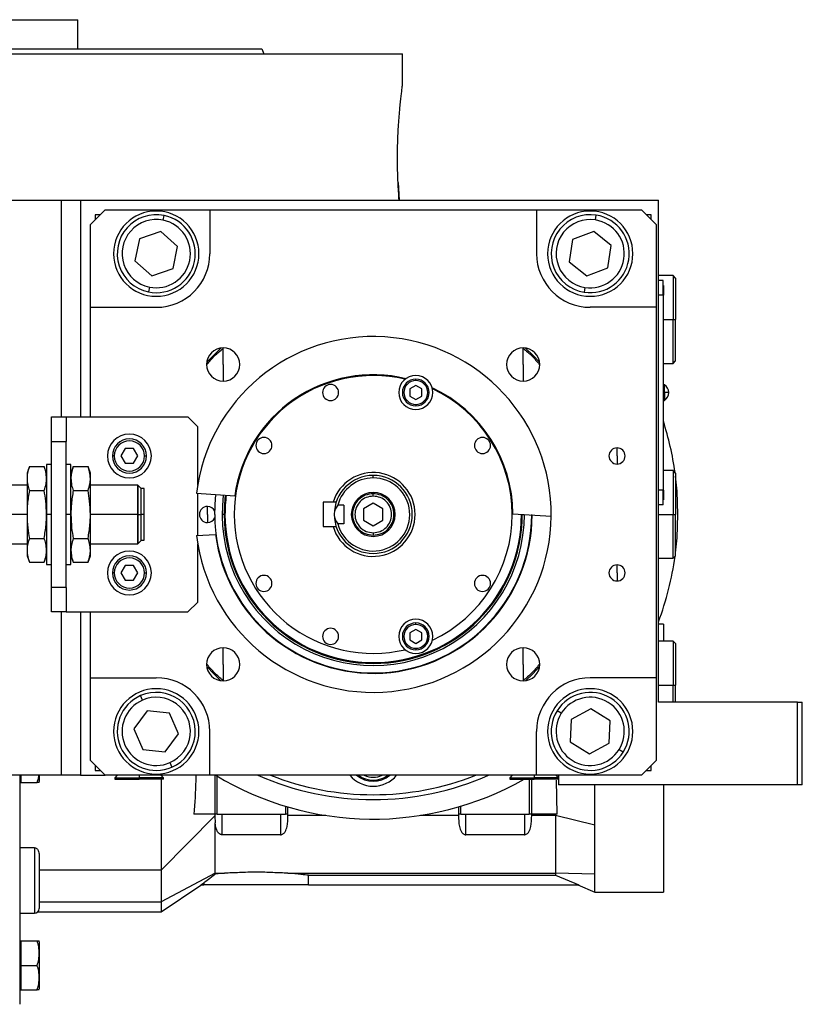
# Model space of a CAD drawing. Units: millimetres. Extents: x 189 to 2487, y 216 to 1674.
# Drawn here: x 515 to 675, y 876 to 1078 of the extents above; entities that cross this region are included whole.
import ezdxf

# ---------------------------------------------------------------- set-up
doc = ezdxf.new("R2010")
doc.units = ezdxf.units.MM

msp = doc.modelspace()

# ---------------------------------------------------------------- linework, layer by layer
at = {"color": 7, "linetype": 'Continuous', "lineweight": 25}
for p, q in [((437.64, 1078.03), (526.54, 1078.03)), ((526.54, 1072.03), (526.54, 1078.03)), ((482.09, 1071.03), (593.09, 1071.03)), ((564.27, 1072.03), (564.64, 1071.03)), ((593.09, 1064.53), (593.09, 1071.03)), ((592.18, 1044.66), (592.4, 1041.03)), ((410.65, 1041.03), (523.09, 1041.03)), ((523.09, 1041.03), (527.09, 1041.03)), ((527.09, 1041.03), (540.32, 1041.03)), ((527.09, 1041.03), (527.09, 996.53)), ((540.32, 1041.03), (645.59, 1041.03)), ((645.59, 938.03), (645.59, 1041.03)), ((532.09, 1039.03), (529.09, 1036.03)), ((532.09, 1039.03), (553.59, 1039.03)), ((553.59, 1039.03), (553.59, 1030.03)), ((553.59, 1039.03), (620.59, 1039.03)), ((620.59, 1039.03), (620.59, 1030.03)), ((620.59, 1039.03), (642.09, 1039.03)), ((645.09, 1036.03), (642.09, 1039.03)), ((531.09, 1038.03), (530.09, 1038.03)), ((530.09, 1038.03), (530.09, 1037.03)), ((544, 1036.89), (544.2, 1037.87)), ((632.67, 1036.95), (632.83, 1037.94)), ((644.09, 1038.03), (643.09, 1038.03)), ((644.09, 1037.03), (644.09, 1038.03)), ((529.09, 1019.03), (529.09, 1036.03)), ((543.52, 1034.56), (539.13, 1033.1)), ((546.97, 1031.49), (543.52, 1034.56)), ((632.3, 1034.6), (627.99, 1032.94)), ((635.9, 1031.7), (632.3, 1034.6)), ((645.09, 1036.03), (645.09, 1019.03)), ((539.13, 1033.1), (538.2, 1028.58)), ((627.99, 1032.94), (627.28, 1028.37)), ((546.04, 1026.97), (546.97, 1031.49)), ((635.18, 1027.13), (635.9, 1031.7)), ((538.2, 1028.58), (541.66, 1025.51)), ((627.28, 1028.37), (630.87, 1025.47)), ((541.66, 1025.51), (546.04, 1026.97)), ((630.87, 1025.47), (635.18, 1027.13)), ((648.59, 1025.53), (645.59, 1025.53)), ((646.54, 1024.53), (645.59, 1024.53)), ((646.54, 1021.53), (646.54, 1024.53)), ((649.09, 1025.03), (648.59, 1025.53)), ((648.59, 1025.53), (648.59, 1016.53)), ((649.09, 1025.03), (649.09, 1016.53)), ((541.18, 1023.18), (540.98, 1022.2)), ((630.5, 1023.12), (630.35, 1022.13)), ((646.59, 1023.53), (646.54, 1023.53)), ((646.59, 1023.53), (646.59, 1021.53)), ((646.54, 1021.53), (645.59, 1021.53)), ((646.54, 1021.53), (646.54, 981.53)), ((646.59, 1021.53), (646.54, 1021.53)), ((646.59, 981.53), (646.59, 1021.53)), ((529.09, 1019.03), (542.59, 1019.03)), ((529.09, 996.53), (529.09, 1019.03)), ((645.09, 1019.03), (631.59, 1019.03)), ((645.09, 1019.03), (645.09, 943.03)), ((648.59, 1007.53), (648.59, 1016.53)), ((648.59, 1016.53), (649.09, 1016.53)), ((649.09, 1008.03), (649.09, 1016.53)), ((556.33, 1007.29), (556.33, 1010.69)), ((617.85, 1007.29), (617.85, 1010.69)), ((648.59, 1007.53), (649.09, 1008.03)), ((556.33, 1007.29), (556.33, 1003.89)), ((617.85, 1007.29), (617.85, 1003.89)), ((646.59, 1007.53), (648.59, 1007.53)), ((595.82, 1004), (595.82, 1004.3)), ((595.82, 1003), (594.57, 1002.27)), ((594.57, 1002.27), (594.57, 1000.83)), ((597.07, 1002.27), (595.82, 1003)), ((597.07, 1000.83), (597.07, 1002.27)), ((646.81, 1003.13), (646.59, 1003.13)), ((646.81, 1001.58), (646.81, 1003.13)), ((594.57, 1000.83), (595.82, 1000.11)), ((595.82, 1000.11), (597.07, 1000.83)), ((646.59, 1001.58), (646.81, 1001.58)), ((646.59, 999.93), (646.81, 999.93)), ((646.81, 1001.58), (646.81, 999.93)), ((595.82, 999.1), (595.82, 998.8)), ((521.09, 991.53), (521.09, 996.53)), ((521.09, 996.53), (524.09, 996.53)), ((524.09, 996.53), (524.09, 991.53)), ((524.09, 996.53), (549.09, 996.53)), ((551.09, 994.53), (549.09, 996.53)), ((551.09, 982.56), (551.09, 994.53)), ((521.09, 991.53), (524.09, 991.53)), ((521.09, 961.53), (521.09, 991.53)), ((524.09, 961.53), (524.09, 991.53)), ((536.22, 990.03), (535.36, 988.53)), ((537.95, 990.03), (536.22, 990.03)), ((538.82, 988.53), (537.95, 990.03)), ((637.09, 988.53), (637.09, 990.18)), ((533.99, 988.53), (533.59, 988.53)), ((535.36, 988.53), (536.22, 987.03)), ((537.95, 987.03), (538.82, 988.53)), ((540.19, 988.53), (540.59, 988.53)), ((637.09, 988.53), (637.09, 986.88)), ((516.57, 986.35), (516.09, 985.03)), ((516.57, 986.35), (519.61, 986.35)), ((520.09, 985.03), (519.61, 986.35)), ((521.09, 986.78), (520.09, 986.78)), ((520.09, 986.78), (520.09, 976.53)), ((525.09, 986.78), (524.09, 986.78)), ((525.09, 976.53), (525.09, 986.78)), ((525.57, 986.35), (525.09, 985.03)), ((525.57, 986.35), (528.61, 986.35)), ((529.09, 985.03), (528.61, 986.35)), ((536.22, 987.03), (537.95, 987.03)), ((516.09, 985.03), (516.09, 983.9)), ((516.09, 983.9), (516.09, 976.53)), ((529.09, 983.9), (529.09, 985.03)), ((529.09, 976.53), (529.09, 983.9)), ((587.09, 984.03), (587.09, 984.53)), ((648.59, 985.53), (646.59, 985.53)), ((649.09, 985.03), (648.59, 985.53)), ((648.59, 985.53), (648.59, 976.53)), ((649.09, 985.03), (649.09, 976.53)), ((516.09, 982.53), (491.34, 982.53)), ((538.79, 982.53), (529.09, 982.53)), ((538.84, 982.48), (538.79, 982.53)), ((538.79, 976.53), (538.79, 982.53)), ((538.89, 982.48), (538.84, 982.48)), ((538.84, 982.48), (538.84, 976.53)), ((539.49, 981.88), (538.89, 982.48)), ((538.89, 976.53), (538.89, 982.48)), ((539.49, 976.53), (539.49, 981.88)), ((540.09, 981.83), (539.49, 981.83)), ((540.09, 976.53), (540.09, 981.83)), ((516.57, 981.44), (519.61, 981.44)), ((525.57, 981.44), (528.61, 981.44)), ((550.85, 980.88), (558.7, 980.37)), ((551.09, 972.2), (551.09, 980.87)), ((587.09, 980.28), (587.09, 980.78)), ((646.54, 981.53), (645.59, 981.53)), ((646.54, 978.53), (646.54, 981.53)), ((646.59, 981.53), (646.54, 981.53)), ((646.59, 981.53), (646.59, 979.53)), ((553.09, 976.53), (553.09, 978.18)), ((578.86, 979.03), (576.79, 979.03)), ((576.79, 979.03), (576.79, 974.03)), ((579.49, 979.03), (578.86, 979.03)), ((581.09, 978.47), (579.84, 978.47)), ((581.09, 978.47), (581.09, 974.6)), ((587.09, 978.84), (585.09, 977.69)), ((585.09, 977.69), (585.09, 975.38)), ((589.09, 977.69), (587.09, 978.84)), ((589.09, 975.38), (589.09, 977.69)), ((646.54, 978.53), (645.59, 978.53)), ((646.59, 979.53), (646.54, 979.53)), ((516.09, 976.53), (491.34, 976.53)), ((516.09, 976.53), (516.09, 969.17)), ((520.09, 976.53), (520.09, 966.28)), ((521.09, 976.53), (520.09, 976.53)), ((525.09, 976.53), (524.09, 976.53)), ((525.09, 966.28), (525.09, 976.53)), ((529.09, 969.17), (529.09, 976.53)), ((538.79, 976.53), (529.09, 976.53)), ((538.79, 970.53), (538.79, 976.53)), ((538.79, 976.53), (538.84, 976.53)), ((538.84, 976.53), (538.84, 970.58)), ((538.89, 976.53), (538.84, 976.53)), ((538.89, 970.58), (538.89, 976.53)), ((538.89, 976.53), (539.49, 976.53)), ((539.49, 971.18), (539.49, 976.53)), ((540.09, 976.53), (539.49, 976.53)), ((540.09, 971.23), (540.09, 976.53)), ((553.09, 976.53), (553.09, 974.88)), ((556.51, 976.53), (556.09, 976.53)), ((556.69, 976.53), (556.51, 976.53)), ((615.74, 976.69), (623.59, 976.18)), ((617.48, 976.53), (617.66, 976.53)), ((648.59, 967.53), (648.59, 976.53)), ((648.59, 976.53), (649.09, 976.53)), ((649.09, 968.03), (649.09, 976.53)), ((576.79, 974.03), (578.86, 974.03)), ((578.86, 974.03), (579.49, 974.03)), ((581.09, 974.6), (579.84, 974.6)), ((585.09, 975.38), (587.09, 974.23)), ((587.09, 974.23), (589.09, 975.38)), ((516.57, 971.63), (519.61, 971.63)), ((525.57, 971.63), (528.61, 971.63)), ((550.85, 972.19), (554.75, 972.44)), ((587.09, 972.78), (587.09, 972.28)), ((491.34, 970.53), (516.09, 970.53)), ((529.09, 970.53), (538.79, 970.53)), ((538.79, 970.53), (538.84, 970.58)), ((538.84, 970.58), (538.89, 970.58)), ((538.89, 970.58), (539.49, 971.18)), ((539.49, 971.23), (540.09, 971.23)), ((551.09, 958.53), (551.09, 970.51)), ((516.09, 969.17), (516.09, 968.03)), ((516.09, 968.03), (516.57, 966.72)), ((519.61, 966.72), (520.09, 968.03)), ((525.09, 968.03), (525.57, 966.72)), ((528.61, 966.72), (529.09, 968.03)), ((529.09, 968.03), (529.09, 969.17)), ((648.59, 967.53), (649.09, 968.03)), ((516.57, 966.72), (519.61, 966.72)), ((520.09, 966.28), (521.09, 966.28)), ((524.09, 966.28), (525.09, 966.28)), ((525.57, 966.72), (528.61, 966.72)), ((536.22, 966.03), (535.36, 964.53)), ((537.95, 966.03), (536.22, 966.03)), ((538.82, 964.53), (537.95, 966.03)), ((637.09, 964.53), (637.09, 966.18)), ((645.59, 967.53), (648.59, 967.53)), ((533.99, 964.53), (533.59, 964.53)), ((535.36, 964.53), (536.22, 963.03)), ((537.95, 963.03), (538.82, 964.53)), ((540.19, 964.53), (540.59, 964.53)), ((637.09, 964.53), (637.09, 962.88)), ((524.09, 961.53), (521.09, 961.53)), ((521.09, 956.53), (521.09, 961.53)), ((524.09, 961.53), (524.09, 956.53)), ((536.22, 963.03), (537.95, 963.03)), ((549.09, 956.53), (551.09, 958.53)), ((524.09, 956.53), (521.09, 956.53)), ((524.09, 956.53), (549.09, 956.53)), ((527.09, 956.53), (527.09, 923.03)), ((529.09, 943.03), (529.09, 956.53)), ((595.82, 953.97), (595.82, 954.27)), ((646.59, 954.03), (645.59, 954.03)), ((646.59, 954.03), (646.59, 950.53)), ((595.82, 952.96), (594.57, 952.24)), ((594.57, 952.24), (594.57, 950.79)), ((597.07, 952.24), (595.82, 952.96)), ((597.07, 950.79), (597.07, 952.24)), ((594.57, 950.79), (595.82, 950.07)), ((595.82, 950.07), (597.07, 950.79)), ((648.59, 950.53), (645.59, 950.53)), ((649.09, 950.03), (648.59, 950.53)), ((648.59, 950.53), (648.59, 941.53)), ((649.09, 950.03), (649.09, 941.53)), ((556.33, 945.78), (556.33, 949.18)), ((595.82, 949.07), (595.82, 948.77)), ((617.85, 945.78), (617.85, 949.18)), ((556.33, 945.78), (556.33, 942.38)), ((617.85, 945.78), (617.85, 942.38)), ((529.09, 943.03), (542.59, 943.03)), ((529.09, 926.03), (529.09, 943.03)), ((645.09, 943.03), (631.59, 943.03)), ((645.09, 943.03), (645.09, 926.03)), ((648.59, 938.03), (648.59, 941.53)), ((648.59, 941.53), (649.09, 941.53)), ((649.09, 938.03), (649.09, 941.53)), ((539.78, 938.45), (539.38, 939.36)), ((674.09, 938.03), (645.59, 938.03)), ((674.09, 921.03), (674.09, 938.03)), ((674.09, 938.03), (675.09, 938.03)), ((675.09, 921.03), (675.09, 938.03)), ((540.73, 936.27), (538, 932.55)), ((545.33, 935.75), (540.73, 936.27)), ((547.18, 931.52), (545.33, 935.75)), ((625.65, 935.74), (624.8, 936.27)), ((631.75, 936.65), (627.67, 934.48)), ((635.66, 934.21), (631.75, 936.65)), ((627.67, 934.48), (627.51, 929.86)), ((635.51, 929.59), (635.66, 934.21)), ((538, 932.55), (539.85, 928.31)), ((544.44, 927.8), (547.18, 931.52)), ((553.59, 923.03), (553.59, 932.03)), ((620.59, 923.03), (620.59, 932.03)), ((627.51, 929.86), (631.43, 927.42)), ((631.43, 927.42), (635.51, 929.59)), ((539.85, 928.31), (544.44, 927.8)), ((637.53, 928.33), (638.37, 927.8)), ((529.09, 926.03), (532.09, 923.03)), ((545.4, 925.62), (545.8, 924.71)), ((642.09, 923.03), (645.09, 926.03)), ((530.09, 925.03), (530.09, 924.03)), ((530.09, 924.03), (531.09, 924.03)), ((643.09, 924.03), (644.09, 924.03)), ((644.09, 924.03), (644.09, 925.03)), ((523.09, 923.03), (410.65, 923.03)), ((514.59, 923.03), (514.59, 876.03)), ((514.59, 921.53), (514.89, 921.53)), ((514.89, 921.53), (514.89, 923.03)), ((514.89, 921.53), (518.14, 921.53)), ((518.59, 923.03), (518.59, 921.74)), ((527.09, 923.03), (523.09, 923.03)), ((527.09, 923.03), (532.09, 923.03)), ((553.59, 923.03), (532.09, 923.03)), ((534.59, 923.03), (534.09, 922.53)), ((534.09, 922.53), (534.09, 922.23)), ((534.09, 922.53), (539.09, 922.53)), ((534.09, 922.23), (539.09, 922.23)), ((539.09, 922.53), (539.09, 922.23)), ((544.09, 922.53), (539.09, 922.53)), ((544.09, 922.23), (539.09, 922.23)), ((544.09, 922.53), (543.59, 923.03)), ((544.09, 922.23), (544.09, 922.53)), ((620.59, 923.03), (553.59, 923.03)), ((554.59, 923.03), (554.59, 915.03)), ((615.59, 923.03), (615.09, 922.53)), ((615.09, 922.53), (615.09, 922.23)), ((615.09, 922.53), (620.09, 922.53)), ((615.09, 922.23), (620.09, 922.23)), ((619.59, 915.03), (619.59, 922.23)), ((620.09, 922.53), (620.09, 922.23)), ((625.09, 922.53), (620.09, 922.53)), ((625.09, 922.23), (620.09, 922.23)), ((642.09, 923.03), (620.59, 923.03)), ((625.09, 922.53), (624.59, 923.03)), ((624.83, 915.03), (624.66, 922.03)), ((625.09, 923.03), (625.09, 921.03)), ((674.09, 921.03), (625.09, 921.03)), ((646.59, 921.03), (646.59, 899.03)), ((675.09, 921.03), (674.09, 921.03)), ((569.59, 915.03), (569.59, 916.53)), ((604.59, 916.53), (604.59, 915.03)), ((554.59, 914.73), (543.59, 903.53)), ((554.59, 915.03), (550.29, 915.03)), ((555.09, 915.03), (554.59, 915.03)), ((554.59, 915.03), (554.59, 914.73)), ((554.59, 914.6), (554.65, 913.27)), ((554.65, 902.93), (554.65, 913.26)), ((555.09, 915.03), (569.09, 915.03)), ((556.09, 910.82), (556.09, 915.03)), ((568.09, 915.03), (568.09, 910.82)), ((569.59, 915.03), (569.09, 915.03)), ((569.59, 914.79), (569.59, 915.03)), ((577.37, 914.79), (569.59, 914.79)), ((604.59, 914.79), (596.8, 914.79)), ((605.09, 915.03), (604.59, 915.03)), ((604.59, 915.03), (604.59, 914.79)), ((605.09, 915.03), (619.09, 915.03)), ((606.09, 910.82), (606.09, 915.03)), ((618.09, 915.03), (618.09, 910.82)), ((619.59, 915.03), (619.09, 915.03)), ((624.83, 915.03), (619.59, 915.03)), ((619.59, 914.79), (619.59, 915.03)), ((624.5, 914.79), (619.59, 914.79)), ((624.5, 915.03), (624.5, 914.79)), ((632.57, 912.78), (624.5, 914.79)), ((624.5, 914.79), (624.5, 902.93)), ((632.57, 902.72), (632.57, 912.78)), ((568.09, 910.82), (556.09, 910.82)), ((618.09, 910.82), (606.09, 910.82)), ((517.59, 908.17), (514.59, 908.17)), ((517.59, 908.17), (517.59, 894.7)), ((518.59, 906.63), (518.59, 895.7)), ((543.59, 903.53), (518.59, 903.53)), ((543.59, 903.53), (543.59, 897.04)), ((554.65, 902.93), (543.59, 897.04)), ((551.73, 900.53), (552.38, 900.97)), ((552.38, 900.97), (552.38, 900.53)), ((554.65, 902.93), (556.57, 902.93)), ((554.65, 902.76), (554.65, 902.93)), ((556.57, 902.93), (554.65, 902.76)), ((569.61, 902.93), (624.5, 902.93)), ((573.8, 900.53), (573.8, 902.5)), ((573.8, 902.5), (624.5, 902.5)), ((632.57, 902.72), (624.5, 902.93)), ((624.5, 902.93), (624.5, 902.5)), ((624.5, 902.5), (629.28, 900.53)), ((632.57, 899.03), (632.57, 902.72)), ((543.58, 895.03), (551.75, 900.51)), ((551.73, 900.53), (552.38, 900.53)), ((563.09, 900.53), (552.38, 900.53)), ((573.8, 900.53), (563.09, 900.53)), ((573.8, 900.53), (629.28, 900.53)), ((629.04, 900.53), (632.57, 899.03)), ((632.57, 899.03), (646.59, 899.03)), ((518.59, 897.04), (543.59, 897.04)), ((518.33, 895.03), (543.59, 895.03)), ((514.59, 894.7), (517.59, 894.7)), ((514.59, 889.03), (514.89, 889.03)), ((514.89, 886.53), (514.89, 889.03)), ((514.89, 889.03), (518.14, 889.03)), ((518.59, 888.83), (518.59, 879.24)), ((514.89, 884.03), (514.89, 886.53)), ((514.89, 884.03), (518.14, 884.03)), ((514.89, 881.53), (514.89, 884.03)), ((514.89, 879.03), (514.89, 881.53)), ((514.59, 879.03), (514.89, 879.03)), ((514.89, 879.03), (518.14, 879.03))]:
    msp.add_line(p, q, dxfattribs=at)
at = {"color": 8, "linetype": 'Continuous', "lineweight": 25}
for p, q in [((523.09, 1041.03), (523.09, 996.53)), ((646.59, 1016.53), (648.59, 1016.53)), ((617.66, 976.53), (618.08, 976.53)), ((645.59, 976.53), (648.59, 976.53)), ((523.09, 956.53), (523.09, 923.03)), ((645.59, 941.53), (648.59, 941.53)), ((539.09, 923.03), (539.09, 922.53)), ((555.09, 915.03), (555.09, 922.85)), ((619.09, 922.23), (619.09, 915.03)), ((620.09, 923.03), (620.09, 922.53)), ((569.09, 916.68), (569.09, 915.03)), ((605.09, 915.03), (605.09, 916.68))]:
    msp.add_line(p, q, dxfattribs=at)
at = {"color": 7, "linetype": 'Continuous', "lineweight": 25, "flags": 128}
for points in [[(555.87, 1010.66), (554.38, 1009.24), (552.96, 1007.75)], [(621.22, 1007.75), (619.79, 1009.24), (618.3, 1010.66)], [(649.59, 976.53), (649.4, 981.32), (649.09, 984.42)], [(554.59, 976.53), (554.77, 979.93), (554.85, 980.62)], [(649.09, 968.64), (649.4, 971.75), (649.59, 976.53)], [(552.96, 945.32), (554.38, 943.83), (555.87, 942.41)], [(618.3, 942.41), (619.79, 943.83), (621.22, 945.32)]]:
    msp.add_lwpolyline(points, dxfattribs=at)
at = {"color": 8, "linetype": 'Continuous', "lineweight": 25, "flags": 128}
msp.add_lwpolyline([(556.77, 980.5), (556.69, 979.84), (556.51, 976.53)], dxfattribs=at)
at = {"color": 7, "linetype": 'Continuous', "lineweight": 25}
for centre, radius, start, end in [((542.59, 1030.03), 8.75, 90, 270), ((542.59, 1030.03), 8.75, 270, 90), ((631.59, 1030.03), 8.75, 90, 270), ((631.59, 1030.03), 8.75, 270, 90), ((542.59, 1030.03), 8, 78.3759, 258.3759), ((542.59, 1030.03), 7, 78.3759, 258.3759), ((542.59, 1030.03), 8, 258.3759, 78.3759), ((542.59, 1030.03), 7, 258.3759, 78.3759), ((631.59, 1030.03), 8, 81.0906, 261.0906), ((631.59, 1030.03), 7, 81.0906, 261.0906), ((631.59, 1030.03), 8, 261.0906, 81.0906), ((631.59, 1030.03), 7, 261.0906, 81.0906), ((542.59, 1030.03), 11, 270, 360), ((631.59, 1030.03), 11, 180, 270), ((587.09, 976.53), 36.5, 359.4411, 173.1589), ((556.33, 1007.29), 3.4, 90, 270), ((556.33, 1007.29), 3.4, 270, 90), ((617.85, 1007.29), 3.4, 90, 270), ((617.85, 1007.29), 3.4, 270, 90), ((587.09, 976.53), 28.5, 76.741, 180), ((587.09, 976.53), 28.65, 76.4953, 172.297), ((595.82, 1001.55), 3.5, 90, 270), ((595.82, 1001.55), 2.75, 90, 270), ((595.82, 1001.55), 2.45, 90, 270), ((595.82, 1001.55), 3.5, 270, 90), ((595.82, 1001.55), 2.75, 270, 90), ((595.82, 1001.55), 2.45, 270, 90), ((578.35, 1001.55), 1.65, 90, 270), ((578.35, 1001.55), 1.65, 270, 90), ((587.09, 976.53), 28.65, 0.303, 65.0047), ((587.09, 976.53), 28.5, 0, 64.759), ((645.79, 1001.53), 1.9, 0, 57.3631), ((646.96, 995.96), 5.62, 82.54, 91.4853), ((645.79, 1001.53), 1.9, 302.6369, 0), ((587.09, 976.53), 62.5, 7.9031, 17.8242), ((537.09, 988.53), 4.5, 0, 180), ((537.09, 988.53), 3.5, 360, 180), ((564.68, 990.68), 1.65, 90, 270), ((564.68, 990.68), 1.65, 270, 90), ((609.5, 990.68), 1.65, 90, 270), ((609.5, 990.68), 1.65, 270, 90), ((537.09, 988.53), 3.1, 0, 180), ((637.09, 988.53), 1.65, 90, 270), ((637.09, 988.53), 1.65, 270, 90), ((537.09, 988.53), 4.5, 180, 0), ((537.09, 988.53), 3.5, 180, 360), ((537.09, 988.53), 3.1, 180, 360), ((587.09, 976.53), 8.6, 196.8997, 163.1003), ((587.09, 976.53), 8, 90, 180), ((587.09, 976.53), 7.5, 90, 165.0368), ((587.09, 976.53), 7.5, 194.9632, 90), ((587.09, 976.53), 8, 270, 90), ((587.09, 976.53), 31, 172.6009, 359.9991), ((587.09, 976.53), 30.4, 172.5274, 180), ((587.09, 976.53), 4.5, 0, 180), ((553.09, 976.53), 1.65, 90, 270), ((553.09, 976.53), 1.65, 24.0343, 90), ((587.09, 976.53), 36.5, 186.8411, 359.4411), ((553.09, 976.53), 1.65, 270, 335.9657), ((587.09, 976.53), 32.5, 180, 0), ((587.09, 976.53), 32.6, 187.2173, 359.8173), ((587.09, 976.53), 30.57, 180, 0), ((587.09, 976.53), 30.4, 180, 0), ((587.09, 976.53), 28.5, 180, 283.259), ((587.09, 976.53), 8, 180, 270), ((587.09, 976.53), 4.5, 180, 0), ((587.09, 976.53), 28.5, 295.241, 0), ((537.09, 964.53), 4.5, 0, 180), ((537.09, 964.53), 3.5, 360, 180), ((537.09, 964.53), 3.1, 0, 180), ((587.09, 976.53), 62.5, 339.3903, 352.0969), ((637.09, 964.53), 1.65, 90, 270), ((637.09, 964.53), 1.65, 270, 90), ((537.09, 964.53), 4.5, 180, 0), ((537.09, 964.53), 3.5, 180, 360), ((537.09, 964.53), 3.1, 180, 360), ((564.68, 962.39), 1.65, 90, 270), ((564.68, 962.39), 1.65, 270, 90), ((609.5, 962.39), 1.65, 90, 270), ((609.5, 962.39), 1.65, 270, 90), ((595.82, 951.52), 3.5, 90, 270), ((595.82, 951.52), 2.75, 90, 270), ((595.82, 951.52), 2.45, 90, 270), ((595.82, 951.52), 3.5, 270, 90), ((595.82, 951.52), 2.75, 270, 90), ((595.82, 951.52), 2.45, 270, 90), ((578.35, 951.52), 1.65, 90, 270), ((578.35, 951.52), 1.65, 270, 90), ((556.33, 945.78), 3.4, 90, 270), ((556.33, 945.78), 3.4, 270, 90), ((617.85, 945.78), 3.4, 90, 270), ((617.85, 945.78), 3.4, 270, 90), ((542.59, 932.03), 11, 360, 90), ((631.59, 932.03), 11, 90, 180), ((542.59, 932.03), 8.75, 90, 270), ((542.59, 932.03), 8, 113.6515, 293.6515), ((542.59, 932.03), 8, 293.6515, 113.6515), ((542.59, 932.03), 8.75, 270, 90), ((631.59, 932.03), 8.75, 90, 270), ((631.59, 932.03), 8, 328.0301, 148.0301), ((631.59, 932.03), 8.75, 270, 90), ((542.59, 932.03), 7, 113.6515, 293.6515), ((542.59, 932.03), 7, 293.6515, 113.6515), ((631.59, 932.03), 7, 328.0301, 148.0301), ((631.59, 932.03), 8, 148.0301, 328.0301), ((631.59, 932.03), 7, 148.0301, 328.0301), ((517.09, 921.84), 1.5, 348.4266, 356.1989), ((587.09, 976.53), 62.5, 238.8704, 299.6805), ((587.09, 976.53), 58.5, 246.1391, 293.8609), ((587.09, 927.03), 5.25, 229.6324, 310.3676), ((587.09, 927.03), 5, 233.1301, 306.8699), ((517.59, 895.7), 1, 270, 0), ((517.09, 888.73), 1.5, 3.8011, 11.5734), ((517.09, 879.34), 1.5, 348.4266, 356.1989)]:
    msp.add_arc(centre, radius, start, end, dxfattribs=at)
at = {"color": 8, "linetype": 'Continuous', "lineweight": 25}
for centre, radius, start, end in [((587.09, 976.53), 57.5, 248.5027, 291.4973), ((587.09, 927.03), 6.25, 219.7918, 320.2082), ((587.09, 927.03), 4.4, 245.38, 294.62)]:
    msp.add_arc(centre, radius, start, end, dxfattribs=at)
at = {"color": 7, "linetype": 'Continuous', "lineweight": 25}
for points in [[(399.9, 1072.03), (399.98, 1072.03), (400.13, 1072.03), (401.36, 1072.03), (403.31, 1072.03), (406.04, 1072.03), (409.49, 1072.03), (413.64, 1072.03), (418.45, 1072.03), (423.88, 1072.03), (429.87, 1072.03), (436.35, 1072.03), (443.28, 1072.03), (450.59, 1072.03), (458.19, 1072.03), (466.03, 1072.03), (474.02, 1072.03), (482.09, 1072.03), (490.16, 1072.03), (498.15, 1072.03), (505.98, 1072.03), (513.59, 1072.03), (520.89, 1072.03), (527.82, 1072.03), (534.31, 1072.03), (540.3, 1072.03), (545.72, 1072.03), (550.53, 1072.03), (554.69, 1072.03), (558.14, 1072.03), (560.86, 1072.03), (562.81, 1072.03), (564.04, 1072.03), (564.2, 1072.03), (564.27, 1072.03)], [(587.09, 980.78), (586.53, 980.72), (585.42, 980.59), (584, 979.61), (583.06, 978.21), (582.73, 976.53), (583.06, 974.86), (584, 973.46), (585.42, 972.48), (586.53, 972.35), (587.09, 972.28)], [(587.09, 980.28), (586.6, 980.23), (585.62, 980.12), (584.37, 979.25), (583.53, 978.01), (583.24, 976.53), (583.53, 975.06), (584.37, 973.82), (585.62, 972.95), (586.6, 972.84), (587.09, 972.78)], [(587.09, 972.28), (587.64, 972.35), (588.76, 972.48), (590.17, 973.46), (591.12, 974.86), (591.45, 976.53), (591.12, 978.21), (590.17, 979.61), (588.76, 980.59), (587.64, 980.72), (587.09, 980.78)], [(587.09, 972.78), (587.58, 972.84), (588.56, 972.95), (589.81, 973.82), (590.64, 975.06), (590.94, 976.53), (590.64, 978.01), (589.81, 979.25), (588.56, 980.12), (587.58, 980.23), (587.09, 980.28)]]:
    msp.add_open_spline(points, degree=3, dxfattribs=at)
for points, knots in [([(592.4, 1041.03), (592.32, 1042.21), (592.15, 1044.57), (592.05, 1048.64), (592.09, 1052.74), (592.28, 1056.61), (592.55, 1059.95), (592.83, 1062.52), (593.04, 1064.21), (593.07, 1064.43), (593.09, 1064.53)], [0, 0, 0, 0, 0.124937, 0.250014, 0.374993, 0.499995, 0.624999, 0.750003, 0.875004, 1, 1, 1, 1]), ([(553.04, 1007.33), (553.53, 1007.93), (554.52, 1009.13), (555.72, 1010.11), (556.33, 1010.61)], [0, 0, 0, 0, 0.494501, 1, 1, 1, 1]), ([(617.88, 1010.58), (618.48, 1010.09), (619.67, 1009.11), (620.65, 1007.92), (621.14, 1007.32)], [0, 0, 0, 0, 0.499069, 1, 1, 1, 1]), ([(516.57, 986.35), (516.41, 985.89), (516.15, 985.08), (516.11, 984.25), (516.09, 983.9)], [0, 0, 0, 0, 0.564588, 1, 1, 1, 1]), ([(520.09, 983.9), (520.06, 984.35), (520.01, 985.18), (519.73, 985.99), (519.61, 986.35)], [0, 0, 0, 0, 0.555658, 1, 1, 1, 1]), ([(525.57, 986.35), (525.41, 985.89), (525.15, 985.08), (525.11, 984.25), (525.09, 983.9)], [0, 0, 0, 0, 0.564588, 1, 1, 1, 1]), ([(529.09, 983.9), (529.06, 984.35), (529.01, 985.18), (528.73, 985.99), (528.61, 986.35)], [0, 0, 0, 0, 0.555658, 1, 1, 1, 1]), ([(516.09, 983.9), (516.12, 983.44), (516.17, 982.61), (516.44, 981.8), (516.57, 981.44)], [0, 0, 0, 0, 0.555658, 1, 1, 1, 1]), ([(519.61, 981.44), (519.76, 981.9), (520.03, 982.71), (520.07, 983.54), (520.09, 983.9)], [0, 0, 0, 0, 0.564588, 1, 1, 1, 1]), ([(525.09, 983.9), (525.12, 983.44), (525.17, 982.61), (525.44, 981.8), (525.57, 981.44)], [0, 0, 0, 0, 0.555658, 1, 1, 1, 1]), ([(528.61, 981.44), (528.76, 981.9), (529.03, 982.71), (529.07, 983.54), (529.09, 983.9)], [0, 0, 0, 0, 0.564588, 1, 1, 1, 1]), ([(516.57, 981.44), (516.41, 980.52), (516.15, 978.9), (516.11, 977.25), (516.09, 976.53)], [0, 0, 0, 0, 0.564588, 1, 1, 1, 1]), ([(520.09, 976.53), (520.06, 977.45), (520.01, 979.1), (519.73, 980.72), (519.61, 981.44)], [0, 0, 0, 0, 0.555658, 1, 1, 1, 1]), ([(525.57, 981.44), (525.41, 980.52), (525.15, 978.9), (525.11, 977.25), (525.09, 976.53)], [0, 0, 0, 0, 0.564588, 1, 1, 1, 1]), ([(529.09, 976.53), (529.06, 977.45), (529.01, 979.1), (528.73, 980.72), (528.61, 981.44)], [0, 0, 0, 0, 0.555658, 1, 1, 1, 1]), ([(579.84, 978.47), (579.64, 978.19), (579.34, 977.77), (579.12, 977.08), (579.1, 976.71), (579.09, 976.53)], [0, 0, 0, 0, 0.501648, 0.752955, 1, 1, 1, 1]), ([(516.09, 976.53), (516.12, 975.62), (516.17, 973.97), (516.44, 972.35), (516.57, 971.63)], [0, 0, 0, 0, 0.555661, 1, 1, 1, 1]), ([(519.61, 971.63), (519.76, 972.55), (520.03, 974.17), (520.07, 975.82), (520.09, 976.53)], [0, 0, 0, 0, 0.564589, 1, 1, 1, 1]), ([(525.09, 976.53), (525.12, 975.62), (525.17, 973.97), (525.44, 972.35), (525.57, 971.63)], [0, 0, 0, 0, 0.555661, 1, 1, 1, 1]), ([(528.61, 971.63), (528.76, 972.55), (529.03, 974.17), (529.07, 975.82), (529.09, 976.53)], [0, 0, 0, 0, 0.564589, 1, 1, 1, 1]), ([(579.09, 976.53), (579.1, 976.37), (579.12, 976.02), (579.32, 975.33), (579.63, 974.89), (579.84, 974.6)], [0, 0, 0, 0, 0.230248, 0.469537, 1, 1, 1, 1]), ([(617.48, 976.57), (617.48, 976.57), (617.48, 976.55), (617.48, 976.54), (617.48, 976.53)], [0, 0, 0, 0, 0.56, 1, 1, 1, 1]), ([(516.57, 971.63), (516.41, 971.17), (516.15, 970.36), (516.11, 969.53), (516.09, 969.17)], [0, 0, 0, 0, 0.564588, 1, 1, 1, 1]), ([(520.09, 969.17), (520.06, 969.63), (520.01, 970.45), (519.73, 971.27), (519.61, 971.63)], [0, 0, 0, 0, 0.555658, 1, 1, 1, 1]), ([(525.57, 971.63), (525.41, 971.17), (525.15, 970.36), (525.11, 969.53), (525.09, 969.17)], [0, 0, 0, 0, 0.564588, 1, 1, 1, 1]), ([(529.09, 969.17), (529.06, 969.63), (529.01, 970.45), (528.73, 971.27), (528.61, 971.63)], [0, 0, 0, 0, 0.555658, 1, 1, 1, 1]), ([(516.09, 969.17), (516.12, 968.72), (516.17, 967.89), (516.44, 967.08), (516.57, 966.72)], [0, 0, 0, 0, 0.555658, 1, 1, 1, 1]), ([(519.61, 966.72), (519.76, 967.18), (520.03, 967.99), (520.07, 968.81), (520.09, 969.17)], [0, 0, 0, 0, 0.5645881, 1, 1, 1, 1]), ([(525.09, 969.17), (525.12, 968.72), (525.17, 967.89), (525.44, 967.08), (525.57, 966.72)], [0, 0, 0, 0, 0.555658, 1, 1, 1, 1]), ([(528.61, 966.72), (528.76, 967.18), (529.03, 967.99), (529.07, 968.81), (529.09, 969.17)], [0, 0, 0, 0, 0.564588, 1, 1, 1, 1]), ([(556.29, 942.49), (555.7, 942.98), (554.51, 943.96), (553.53, 945.15), (553.04, 945.74)], [0, 0, 0, 0, 0.499069, 1, 1, 1, 1]), ([(621.13, 945.74), (620.64, 945.14), (619.66, 943.94), (618.45, 942.96), (617.85, 942.46)], [0, 0, 0, 0, 0.494501, 1, 1, 1, 1]), ([(518.14, 921.53), (518.3, 921.94), (518.5, 922.43), (518.51, 922.94), (518.51, 923.03)], [0, 0, 0, 0, 0.822901, 1, 1, 1, 1]), ([(518.56, 921.53), (518.57, 921.53), (518.58, 921.53), (518.28, 921.53), (518.14, 921.53)], [0, 0, 0, 0, 0.501263, 1, 1, 1, 1]), ([(543.59, 922.23), (543.59, 919.5), (543.59, 913.23), (543.59, 907.03), (543.59, 903.53)], [0, 0, 0, 0, 0.436577, 1, 1, 1, 1]), ([(550.7, 923.03), (550.7, 922.66), (550.69, 919.99), (550.48, 917.32), (550.29, 915.03)], [0, 0, 0, 0, 0.140417, 1, 1, 1, 1]), ([(632.57, 912.78), (632.57, 913.85), (632.57, 915.97), (632.57, 918.77), (632.57, 920.49), (632.57, 921.03)], [0, 0, 0, 0, 0.406826, 0.813653, 1, 1, 1, 1]), ([(554.59, 914.73), (554.59, 914.7), (554.59, 914.66), (554.59, 914.62), (554.59, 914.6)], [0, 0, 0, 0, 0.56, 1, 1, 1, 1]), ([(556.09, 910.82), (556.02, 910.83), (555.89, 910.84), (555.64, 910.94), (555.27, 911.22), (554.83, 911.99), (554.73, 912.74), (554.65, 913.25)], [0, 0, 0, 0, 0.0613089, 0.1252077, 0.2501393, 0.499868, 1, 1, 1, 1]), ([(568.09, 910.82), (568.17, 910.83), (568.35, 910.85), (568.6, 910.98), (568.83, 911.18), (569.18, 911.65), (569.56, 912.84), (569.57, 914.01), (569.59, 914.79)], [0, 0, 0, 0, 0.052879, 0.109893, 0.174794, 0.250166, 0.499884, 1, 1, 1, 1]), ([(604.59, 914.79), (604.6, 914.01), (604.62, 912.84), (605, 911.65), (605.35, 911.18), (605.57, 910.98), (605.82, 910.85), (606, 910.83), (606.09, 910.82)], [0, 0, 0, 0, 0.500116, 0.749834, 0.825204, 0.890104, 0.947118, 1, 1, 1, 1]), ([(618.09, 910.82), (618.17, 910.83), (618.35, 910.85), (618.6, 910.98), (618.83, 911.18), (619.18, 911.65), (619.56, 912.84), (619.57, 914.01), (619.59, 914.79)], [0, 0, 0, 0, 0.052879, 0.109893, 0.174794, 0.250166, 0.499884, 1, 1, 1, 1]), ([(517.59, 908.17), (517.67, 908.17), (517.84, 908.15), (518.06, 908.01), (518.24, 907.83), (518.42, 907.55), (518.56, 907.14), (518.58, 906.8), (518.59, 906.63)], [0, 0, 0, 0, 0.124713, 0.249595, 0.369494, 0.499853, 0.749746, 1, 1, 1, 1]), ([(569.61, 902.93), (568.61, 902.97), (566.61, 903.06), (563.09, 903.18), (559.57, 903.06), (557.57, 902.97), (556.57, 902.93)], [0, 0, 0, 0, 0.2500064, 0.5, 0.7499936, 1, 1, 1, 1]), ([(552.38, 900.97), (552.64, 901.18), (553.16, 901.59), (554.15, 902.37), (554.65, 902.76)], [0, 0, 0, 0, 0.499754, 1, 1, 1, 1]), ([(573.8, 902.5), (573.38, 902.55), (572.55, 902.66), (570.59, 902.84), (569.61, 902.93)], [0, 0, 0, 0, 0.499985, 1, 1, 1, 1]), ([(543.59, 897.04), (543.59, 896.38), (543.58, 895.21), (543.58, 895.16), (543.58, 895.14)], [0, 0, 0, 0, 0.559979, 1, 1, 1, 1]), ([(518.14, 884.03), (518.28, 884.44), (518.58, 885.25), (518.55, 886.53), (518.58, 887.81), (518.28, 888.63), (518.14, 889.03)], [0, 0, 0, 0, 0.249372, 0.5, 0.750628, 1, 1, 1, 1]), ([(518.14, 889.03), (518.28, 889.03), (518.58, 889.03), (518.57, 889.03), (518.56, 889.03)], [0, 0, 0, 0, 0.498737, 1, 1, 1, 1]), ([(518.14, 879.03), (518.28, 879.44), (518.58, 880.25), (518.55, 881.53), (518.58, 882.81), (518.28, 883.63), (518.14, 884.03)], [0, 0, 0, 0, 0.249372, 0.5, 0.750628, 1, 1, 1, 1]), ([(518.56, 879.03), (518.57, 879.03), (518.58, 879.03), (518.28, 879.03), (518.14, 879.03)], [0, 0, 0, 0, 0.501263, 1, 1, 1, 1])]:
    msp.add_open_spline(points, degree=3, knots=knots, dxfattribs=at)

doc.saveas('drawing.dxf')
